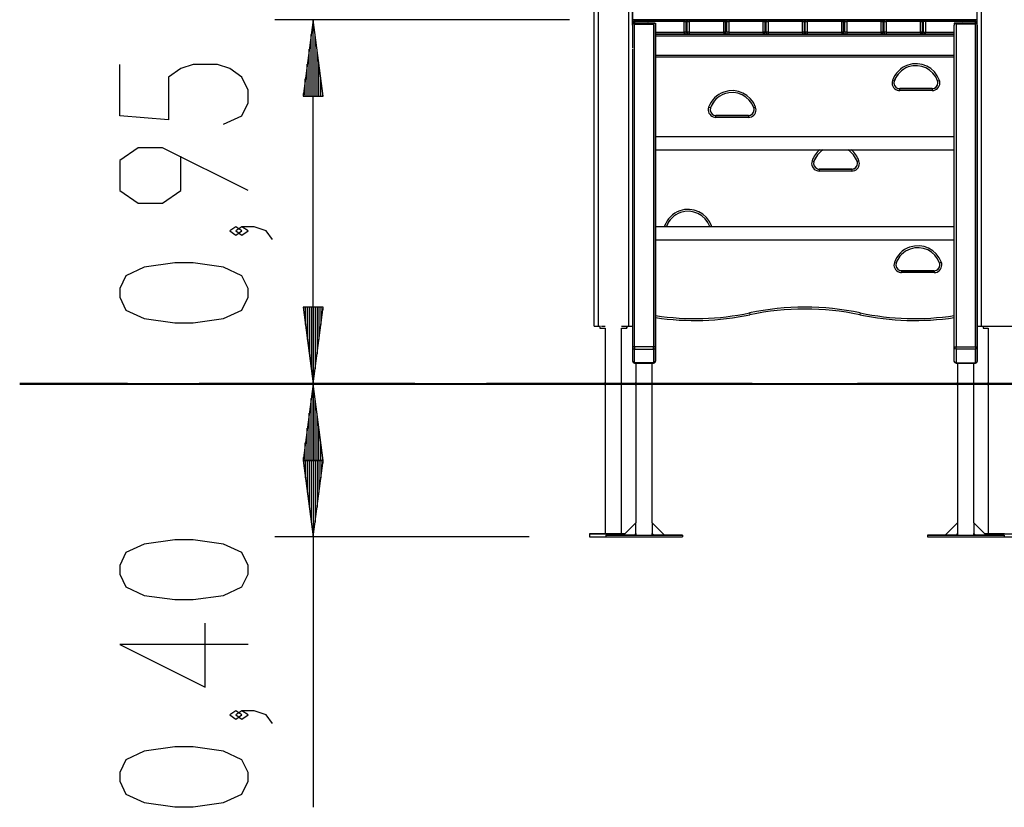
# Model space of a CAD drawing. Units: inches. Extents: x 3 to 96, y -30 to 129.
# Drawn here: x 22 to 48, y 81 to 102 of the extents above; entities that cross this region are included whole.
import ezdxf

# ---------------------------------------------------------------- set-up
doc = ezdxf.new("R2010")
doc.units = ezdxf.units.IN
doc.header["$MEASUREMENT"] = 0
doc.layers.add('Ebene 1', color=7, linetype='Continuous')

# ---------------------------------------------------------------- blocks, each defined once
blk = doc.blocks.new('block 2')
at = {"layer": 'Ebene 1', "color": 179, "lineweight": 25, "true_color": 0x1a171b}
for points in [[(36.968, 93.773), (36.968, 113.805)], [(37.068, 113.805), (37.068, 93.773)], [(37.868, 93.773), (37.868, 113.805)], [(37.968, 113.805), (37.968, 101.037)], [(47.068, 110.055), (47.068, 93.773)], [(46.968, 101.108), (46.968, 108.932)], [(37.968, 101.723), (37.968, 104.323)], [(36.318, 101.772), (28.629, 101.772)], [(29.629, 101.772), (29.366, 99.773)], [(29.629, 99.773), (29.629, 101.772)], [(29.629, 99.773), (29.629, 101.772)], [(29.892, 99.773), (29.629, 101.772)], [(29.629, 92.273), (29.629, 101.772)], [(38.018, 101.772), (38.005, 101.772), (37.968, 101.772)], [(37.968, 101.772), (38.005, 101.772), (38.018, 101.772)], [(37.968, 101.723), (37.983, 101.723), (38.018, 101.723)], [(37.968, 101.723), (37.968, 101.651)], [(37.968, 101.651), (37.968, 101.723)], [(37.968, 101.633), (37.969, 101.682)], [(37.969, 101.682), (38.018, 101.659)], [(38.561, 101.684), (37.974, 101.684)], [(38.018, 101.772), (38.018, 101.758), (38.018, 101.723)], [(38.318, 101.772), (38.018, 101.772)], [(38.018, 101.772), (38.318, 101.772)], [(38.368, 101.723), (38.018, 101.723)], [(38.018, 101.723), (38.018, 101.684)], [(38.018, 93.238), (38.018, 101.659)], [(38.018, 101.659), (38.518, 101.659)], [(38.368, 101.723), (38.318, 101.772)], [(38.318, 101.772), (38.368, 101.723)], [(38.418, 101.772), (38.318, 101.772)], [(38.318, 101.772), (38.418, 101.772)], [(38.368, 101.723), (38.418, 101.772)], [(39.318, 101.723), (38.368, 101.723)], [(38.418, 101.772), (38.379, 101.754)], [(39.318, 101.772), (38.418, 101.772)], [(38.418, 101.772), (39.318, 101.772)], [(38.518, 101.659), (38.566, 101.682)], [(38.518, 101.659), (38.518, 93.238)], [(38.566, 101.682), (38.568, 101.633)], [(38.568, 101.633), (38.568, 100.234)], [(38.568, 93.213), (38.568, 101.633)], [(39.318, 101.772), (39.318, 101.758), (39.318, 101.723)], [(39.448, 101.772), (39.318, 101.772)], [(39.318, 101.772), (39.448, 101.772)], [(39.318, 101.723), (39.353, 101.723), (39.368, 101.723)], [(39.318, 101.443), (39.318, 101.723)], [(39.398, 101.723), (39.368, 101.723)], [(39.368, 101.443), (39.368, 101.723)], [(39.368, 101.723), (39.368, 101.443)], [(39.398, 101.723), (39.413, 101.723), (39.448, 101.723)], [(39.398, 101.443), (39.398, 101.723)], [(39.448, 101.772), (39.448, 101.758), (39.448, 101.723)], [(40.348, 101.772), (39.448, 101.772)], [(39.448, 101.772), (40.348, 101.772)], [(39.448, 101.723), (39.448, 101.443)], [(40.348, 101.723), (39.448, 101.723)], [(40.348, 101.772), (40.348, 101.758), (40.348, 101.723)], [(40.478, 101.772), (40.348, 101.772)], [(40.348, 101.772), (40.478, 101.772)], [(40.348, 101.723), (40.384, 101.723), (40.398, 101.723)], [(40.348, 101.443), (40.348, 101.723)], [(40.429, 101.723), (40.398, 101.723)], [(40.398, 101.443), (40.398, 101.723)], [(40.398, 101.723), (40.398, 101.443)], [(40.428, 101.723), (40.443, 101.723), (40.478, 101.723)], [(40.428, 101.443), (40.428, 101.723)], [(40.478, 101.772), (40.478, 101.758), (40.478, 101.723)], [(41.378, 101.772), (40.478, 101.772)], [(40.478, 101.772), (41.378, 101.772)], [(40.478, 101.723), (40.478, 101.443)], [(41.378, 101.723), (40.478, 101.723)], [(41.378, 101.772), (41.378, 101.758), (41.378, 101.723)], [(41.508, 101.772), (41.378, 101.772)], [(41.378, 101.772), (41.508, 101.772)], [(41.378, 101.723), (41.414, 101.723), (41.428, 101.723)], [(41.378, 101.443), (41.378, 101.723)], [(41.428, 101.443), (41.428, 101.723)], [(41.428, 101.723), (41.428, 101.443)], [(41.457, 101.723), (41.428, 101.723)], [(41.457, 101.723), (41.472, 101.723), (41.507, 101.723)], [(41.457, 101.443), (41.457, 101.723)], [(41.507, 101.772), (41.507, 101.758), (41.507, 101.723)], [(42.407, 101.772), (41.507, 101.772)], [(41.507, 101.772), (42.407, 101.772)], [(41.507, 101.723), (41.507, 101.443)], [(42.407, 101.723), (41.507, 101.723)], [(42.407, 101.772), (42.407, 101.758), (42.407, 101.723)], [(42.528, 101.772), (42.407, 101.772)], [(42.407, 101.772), (42.528, 101.772)], [(42.407, 101.723), (42.443, 101.723), (42.457, 101.723)], [(42.407, 101.443), (42.407, 101.723)], [(42.478, 101.723), (42.457, 101.723)], [(42.457, 101.443), (42.457, 101.723)], [(42.457, 101.723), (42.457, 101.443)], [(42.478, 101.723), (42.493, 101.723), (42.528, 101.723)], [(42.478, 101.443), (42.478, 101.723)], [(42.528, 101.772), (42.528, 101.758), (42.528, 101.723)], [(43.428, 101.772), (42.528, 101.772)], [(42.528, 101.772), (43.428, 101.772)], [(42.528, 101.723), (42.528, 101.443)], [(43.428, 101.723), (42.528, 101.723)], [(43.428, 101.772), (43.428, 101.758), (43.428, 101.723)], [(43.559, 101.772), (43.428, 101.772)], [(43.428, 101.772), (43.559, 101.772)], [(43.428, 101.723), (43.464, 101.723), (43.478, 101.723)], [(43.428, 101.443), (43.428, 101.723)], [(43.478, 101.443), (43.478, 101.723)], [(43.478, 101.723), (43.478, 101.443)], [(43.508, 101.723), (43.478, 101.723)], [(43.508, 101.723), (43.523, 101.723), (43.559, 101.723)], [(43.508, 101.443), (43.508, 101.723)], [(43.559, 101.772), (43.559, 101.758), (43.559, 101.723)], [(44.458, 101.772), (43.559, 101.772)], [(43.559, 101.772), (44.458, 101.772)], [(43.559, 101.723), (43.559, 101.443)], [(44.458, 101.723), (43.559, 101.723)], [(44.458, 101.772), (44.458, 101.758), (44.458, 101.723)], [(44.587, 101.772), (44.458, 101.772)], [(44.458, 101.772), (44.587, 101.772)], [(44.458, 101.723), (44.494, 101.723), (44.509, 101.723)], [(44.458, 101.443), (44.458, 101.723)], [(44.537, 101.723), (44.508, 101.723)], [(44.509, 101.443), (44.509, 101.723)], [(44.509, 101.723), (44.509, 101.443)], [(44.537, 101.723), (44.552, 101.723), (44.587, 101.723)], [(44.537, 101.443), (44.537, 101.723)], [(44.587, 101.772), (44.587, 101.758), (44.587, 101.723)], [(45.487, 101.772), (44.587, 101.772)], [(44.587, 101.772), (45.487, 101.772)], [(44.587, 101.723), (44.587, 101.443)], [(45.487, 101.723), (44.587, 101.723)], [(45.487, 101.772), (45.487, 101.758), (45.487, 101.723)], [(45.618, 101.772), (45.487, 101.772)], [(45.487, 101.772), (45.618, 101.772)], [(45.487, 101.723), (45.522, 101.723), (45.537, 101.723)], [(45.487, 101.443), (45.487, 101.723)], [(45.537, 101.443), (45.537, 101.723)], [(45.537, 101.723), (45.537, 101.443)], [(45.568, 101.723), (45.537, 101.723)], [(45.618, 101.723), (45.582, 101.723), (45.568, 101.723)], [(45.568, 101.443), (45.568, 101.723)], [(45.618, 101.723), (45.618, 101.758), (45.618, 101.772)], [(46.518, 101.772), (45.618, 101.772)], [(45.618, 101.772), (46.518, 101.772)], [(46.568, 101.723), (45.618, 101.723)], [(45.618, 101.723), (45.618, 101.443)], [(46.369, 101.682), (46.368, 101.633)], [(46.368, 93.213), (46.368, 101.633)], [(46.417, 101.659), (46.369, 101.682)], [(46.961, 101.684), (46.374, 101.684)], [(46.918, 101.659), (46.417, 101.659)], [(46.417, 101.659), (46.417, 93.238)], [(46.518, 101.772), (46.568, 101.723)], [(46.568, 101.723), (46.518, 101.772)], [(46.618, 101.772), (46.518, 101.772)], [(46.518, 101.772), (46.618, 101.772)], [(46.568, 101.723), (46.618, 101.772)], [(46.918, 101.723), (46.568, 101.723)], [(46.618, 101.772), (46.579, 101.754)], [(46.918, 101.772), (46.618, 101.772)], [(46.618, 101.772), (46.918, 101.772)], [(46.918, 101.772), (46.931, 101.772), (46.968, 101.772)], [(46.968, 101.772), (46.931, 101.772), (46.918, 101.772)], [(46.918, 101.723), (46.918, 101.758), (46.918, 101.772)], [(46.958, 101.772), (46.918, 101.772)], [(46.918, 101.772), (46.958, 101.772)], [(46.918, 101.723), (46.953, 101.723), (46.968, 101.723)], [(46.918, 101.684), (46.918, 101.723)], [(46.966, 101.682), (46.918, 101.659)], [(46.918, 93.238), (46.918, 101.659)], [(46.967, 101.633), (46.966, 101.682)], [(46.967, 100.234), (46.967, 101.633)], [(46.967, 101.633), (46.967, 93.213)], [(29.578, 99.773), (29.578, 101.387)], [(29.679, 99.773), (29.679, 101.387)], [(38.568, 101.443), (39.318, 101.443)], [(38.568, 101.393), (46.367, 101.393)], [(39.318, 101.393), (38.568, 101.393)], [(46.367, 101.342), (38.568, 101.342)], [(39.318, 101.443), (39.318, 101.407), (39.318, 101.393)], [(39.368, 101.443), (39.353, 101.443), (39.318, 101.443)], [(39.448, 101.393), (39.318, 101.393)], [(39.448, 101.393), (39.319, 101.393)], [(39.319, 101.393), (39.448, 101.393)], [(39.448, 101.443), (39.413, 101.443), (39.398, 101.443)], [(39.448, 101.443), (39.448, 101.407), (39.448, 101.393)], [(39.448, 101.443), (40.348, 101.443)], [(40.348, 101.393), (39.448, 101.393)], [(40.348, 101.443), (40.348, 101.407), (40.348, 101.393)], [(40.398, 101.443), (40.384, 101.443), (40.348, 101.443)], [(40.478, 101.393), (40.348, 101.393)], [(40.478, 101.393), (40.349, 101.393)], [(40.349, 101.393), (40.478, 101.393)], [(40.478, 101.443), (40.443, 101.443), (40.428, 101.443)], [(40.478, 101.443), (40.478, 101.407), (40.478, 101.393)], [(40.478, 101.443), (41.378, 101.443)], [(41.378, 101.393), (40.478, 101.393)], [(41.378, 101.443), (41.378, 101.407), (41.378, 101.393)], [(41.428, 101.443), (41.414, 101.443), (41.378, 101.443)], [(41.507, 101.393), (41.378, 101.393)], [(41.507, 101.393), (41.379, 101.393)], [(41.379, 101.393), (41.507, 101.393)], [(41.507, 101.443), (41.472, 101.443), (41.457, 101.443)], [(41.507, 101.443), (41.507, 101.407), (41.507, 101.393)], [(41.507, 101.443), (42.407, 101.443)], [(42.407, 101.393), (41.507, 101.393)], [(42.407, 101.443), (42.407, 101.407), (42.407, 101.393)], [(42.457, 101.443), (42.443, 101.443), (42.407, 101.443)], [(42.528, 101.393), (42.407, 101.393)], [(42.407, 101.393), (42.528, 101.393)], [(42.528, 101.393), (42.408, 101.393)], [(42.528, 101.443), (42.493, 101.443), (42.478, 101.443)], [(42.528, 101.443), (42.528, 101.407), (42.528, 101.393)], [(42.528, 101.443), (43.428, 101.443)], [(43.428, 101.393), (42.528, 101.393)], [(43.428, 101.443), (43.428, 101.407), (43.428, 101.393)], [(43.478, 101.443), (43.464, 101.443), (43.428, 101.443)], [(43.558, 101.393), (43.428, 101.393)], [(43.558, 101.393), (43.428, 101.393)], [(43.428, 101.393), (43.558, 101.393)], [(43.559, 101.443), (43.523, 101.443), (43.508, 101.443)], [(43.559, 101.443), (43.559, 101.407), (43.559, 101.393)], [(43.559, 101.443), (44.458, 101.443)], [(44.458, 101.393), (43.559, 101.393)], [(44.458, 101.443), (44.458, 101.407), (44.458, 101.393)], [(44.509, 101.443), (44.494, 101.443), (44.458, 101.443)], [(44.587, 101.393), (44.458, 101.393)], [(44.587, 101.393), (44.459, 101.393)], [(44.459, 101.393), (44.587, 101.393)], [(44.587, 101.443), (44.552, 101.443), (44.537, 101.443)], [(44.587, 101.443), (44.587, 101.407), (44.587, 101.393)], [(44.587, 101.443), (45.487, 101.443)], [(45.487, 101.393), (44.587, 101.393)], [(45.487, 101.443), (45.487, 101.407), (45.487, 101.393)], [(45.537, 101.443), (45.522, 101.443), (45.487, 101.443)], [(45.618, 101.393), (45.487, 101.393)], [(45.617, 101.393), (45.487, 101.393)], [(45.487, 101.393), (45.617, 101.393)], [(45.568, 101.443), (45.582, 101.443), (45.618, 101.443)], [(45.618, 101.393), (45.618, 101.407), (45.618, 101.443)], [(45.618, 101.443), (46.368, 101.443)], [(46.368, 101.393), (45.618, 101.393)], [(46.968, 101.443), (46.967, 101.443)], [(46.967, 101.372), (46.968, 101.372)], [(46.968, 101.323), (46.967, 101.323)], [(46.968, 101.108), (46.968, 101.097), (46.968, 101.073)], [(46.968, 101.073), (46.968, 101.048), (46.968, 101.038)], [(46.968, 93.773), (46.968, 101.038)], [(29.527, 99.773), (29.527, 101.001)], [(29.73, 99.773), (29.73, 101.001)], [(37.968, 101.016), (37.968, 93.213)], [(38.568, 100.778), (38.568, 100.928), (38.568, 100.888), (38.568, 100.738), (38.568, 100.778), (38.568, 100.778)], [(38.568, 100.843), (46.367, 100.843)], [(46.367, 100.792), (38.568, 100.792)], [(46.368, 100.778), (46.368, 100.888), (46.368, 100.943)], [(46.368, 100.723), (46.368, 100.738), (46.368, 100.778)], [(46.968, 100.792), (46.967, 100.792)], [(46.967, 100.792), (46.968, 100.792)], [(46.968, 100.833), (46.968, 100.854), (46.968, 100.863)], [(46.968, 100.803), (46.968, 100.812), (46.968, 100.833)], [(27.291, 99.044), (27.77, 99.268), (27.929, 99.602), (27.929, 99.937), (27.77, 100.272), (27.451, 100.495), (27.132, 100.607), (26.495, 100.607), (26.176, 100.495), (25.857, 100.272), (25.857, 99.156), (24.582, 99.268), (24.582, 100.607)], [(29.476, 99.773), (29.476, 100.615)], [(29.781, 99.773), (29.781, 100.615)], [(38.568, 100.428), (38.568, 100.578), (38.568, 100.538), (38.568, 100.387), (38.568, 100.428), (38.568, 100.428)], [(46.368, 100.428), (46.368, 100.538), (46.368, 100.592)], [(46.968, 100.753), (46.967, 100.753)], [(46.967, 100.512), (46.968, 100.512)], [(46.968, 100.483), (46.968, 100.504), (46.968, 100.513)], [(46.368, 100.373), (46.368, 100.387), (46.368, 100.428)], [(46.968, 100.453), (46.968, 100.461), (46.968, 100.483)], [(29.425, 99.773), (29.425, 100.229)], [(29.832, 99.773), (29.832, 100.229)], [(38.568, 100.234), (38.568, 98.714)], [(44.755, 100.19), (44.788, 100.178), (44.802, 100.173)], [(45.933, 100.173), (45.948, 100.178), (45.981, 100.189)], [(46.967, 92.863), (46.967, 100.234)], [(46.967, 100.233), (46.968, 100.233)], [(29.366, 99.773), (29.892, 99.773)], [(29.375, 99.773), (29.375, 99.843)], [(29.375, 99.773), (29.375, 99.843)], [(29.883, 99.773), (29.883, 99.843)], [(29.883, 99.773), (29.883, 99.843)], [(44.944, 99.923), (44.944, 99.958), (44.944, 99.973)], [(45.792, 99.973), (44.944, 99.973)], [(44.944, 99.973), (45.792, 99.973)], [(45.792, 99.923), (44.944, 99.923)], [(45.792, 99.973), (45.792, 99.958), (45.792, 99.923)], [(39.955, 99.489), (39.988, 99.477), (40.002, 99.472)], [(41.133, 99.472), (41.147, 99.477), (41.181, 99.489)], [(40.144, 99.222), (40.144, 99.258), (40.144, 99.272)], [(40.992, 99.272), (40.144, 99.272)], [(40.144, 99.272), (40.992, 99.272)], [(40.992, 99.272), (40.992, 99.258), (40.992, 99.222)], [(40.992, 99.222), (40.144, 99.222)], [(38.568, 98.714), (38.568, 98.638), (38.568, 98.455), (38.568, 98.377)], [(46.367, 98.714), (38.568, 98.714)], [(46.368, 98.714), (46.368, 98.715), (46.368, 98.716)], [(27.929, 97.317), (25.698, 98.432), (25.06, 98.432), (24.582, 98.098), (24.582, 97.317), (25.06, 96.982), (25.698, 96.982), (26.176, 97.317), (26.176, 98.21)], [(38.568, 98.377), (46.367, 98.377)], [(38.568, 98.377), (38.568, 96.368)], [(46.368, 98.376), (46.368, 98.376), (46.368, 98.377)], [(42.654, 98.089), (42.688, 98.078), (42.702, 98.073)], [(43.88, 98.089), (43.847, 98.077), (43.833, 98.073)], [(46.967, 98.136), (46.968, 98.136)], [(42.843, 97.873), (42.843, 97.858), (42.843, 97.823)], [(43.692, 97.873), (42.843, 97.873)], [(42.843, 97.873), (43.692, 97.873)], [(43.692, 97.823), (42.843, 97.823)], [(43.692, 97.873), (43.692, 97.858), (43.692, 97.823)], [(46.967, 97.857), (46.968, 97.857)], [(27.77, 96.259), (27.61, 96.37), (27.451, 96.259), (27.61, 96.147), (27.77, 96.259), (27.77, 96.259)], [(28.567, 96.036), (28.407, 96.259), (28.088, 96.37), (27.77, 96.37), (27.61, 96.259), (27.77, 96.147), (27.929, 96.259), (27.77, 96.37)], [(38.568, 96.368), (38.568, 96.289), (38.568, 96.106), (38.568, 96.031)], [(46.367, 96.368), (38.568, 96.368)], [(38.805, 96.389), (38.838, 96.378), (38.852, 96.373)], [(39.983, 96.373), (39.997, 96.377), (40.031, 96.389)], [(46.368, 96.368), (46.368, 96.369), (46.368, 96.369)], [(38.568, 96.031), (46.367, 96.031)], [(38.568, 96.031), (38.568, 92.863)], [(46.368, 96.029), (46.368, 96.029), (46.368, 96.031)], [(27.929, 94.531), (27.929, 94.754), (27.77, 95.089), (27.291, 95.312), (26.495, 95.424), (26.016, 95.424), (25.219, 95.312), (24.741, 95.089), (24.582, 94.754), (24.582, 94.531), (24.741, 94.196), (25.219, 93.973), (26.016, 93.862), (26.495, 93.862), (27.291, 93.973), (27.77, 94.196), (27.929, 94.531), (27.929, 94.531)], [(44.805, 95.439), (44.838, 95.427), (44.852, 95.422)], [(46.031, 95.439), (45.997, 95.427), (45.983, 95.422)], [(44.994, 95.222), (44.994, 95.208), (44.994, 95.173)], [(45.842, 95.222), (44.994, 95.222)], [(44.994, 95.222), (45.842, 95.222)], [(45.842, 95.172), (44.994, 95.173)], [(45.842, 95.222), (45.842, 95.208), (45.842, 95.172)], [(46.967, 94.963), (46.968, 94.963)], [(46.967, 94.683), (46.968, 94.683)], [(46.968, 94.442), (46.967, 94.442)], [(29.366, 94.272), (29.629, 92.273)], [(29.892, 94.272), (29.366, 94.272)], [(29.375, 94.272), (29.375, 94.202)], [(29.375, 94.272), (29.375, 94.202)], [(29.425, 94.272), (29.425, 93.816)], [(29.476, 94.272), (29.476, 93.43)], [(29.527, 94.272), (29.527, 93.044)], [(29.578, 94.272), (29.578, 92.658)], [(29.629, 94.272), (29.629, 92.273)], [(29.629, 94.272), (29.629, 92.273)], [(29.629, 92.273), (29.892, 94.272)], [(29.679, 94.272), (29.679, 92.658)], [(29.73, 94.272), (29.73, 93.044)], [(29.781, 94.272), (29.781, 93.43)], [(29.832, 94.272), (29.832, 93.816)], [(29.883, 94.272), (29.883, 94.202)], [(29.883, 94.272), (29.883, 94.202)], [(41.024, 94.121), (41.032, 94.087), (41.034, 94.073)], [(43.912, 94.121), (43.904, 94.087), (43.901, 94.073)], [(36.968, 93.773), (36.997, 93.773), (37.068, 93.773)], [(37.068, 93.773), (37.128, 93.773)], [(37.118, 93.773), (37.118, 93.722)], [(37.118, 93.722), (37.256, 93.722)], [(37.158, 93.773), (37.253, 93.773)], [(37.256, 93.722), (37.256, 92.297)], [(37.68, 93.722), (37.818, 93.722)], [(37.68, 88.353), (37.68, 93.722)], [(37.68, 88.353), (37.68, 93.722)], [(37.683, 93.773), (37.868, 93.773)], [(37.818, 93.722), (37.818, 93.773)], [(37.818, 93.773), (37.818, 93.722)], [(37.818, 93.773), (37.818, 93.722)], [(37.818, 93.773), (37.818, 93.722)], [(37.868, 93.773), (37.936, 93.773), (37.968, 93.773)], [(46.968, 93.773), (46.997, 93.773), (47.068, 93.773)], [(47.068, 93.773), (47.868, 93.773)], [(47.118, 93.773), (47.118, 93.722)], [(47.118, 93.722), (47.256, 93.722)], [(47.256, 93.722), (47.256, 88.353)], [(38.018, 93.238), (37.982, 93.231), (37.968, 93.213)], [(37.968, 93.213), (37.982, 93.182), (38.018, 93.17)], [(37.968, 93.213), (37.968, 92.863)], [(38.018, 93.238), (38.018, 93.2), (38.018, 93.17)], [(38.518, 93.238), (38.018, 93.238)], [(38.018, 92.82), (38.018, 93.17)], [(38.018, 93.17), (38.518, 93.17)], [(38.518, 93.17), (38.518, 93.2), (38.518, 93.238)], [(38.568, 93.213), (38.553, 93.231), (38.518, 93.238)], [(38.518, 93.17), (38.553, 93.182), (38.568, 93.213)], [(38.518, 93.17), (38.518, 92.82)], [(38.568, 92.863), (38.568, 93.213)], [(46.368, 93.213), (46.382, 93.231), (46.417, 93.238)], [(46.417, 93.17), (46.382, 93.182), (46.368, 93.213)], [(46.368, 92.863), (46.368, 93.213)], [(46.417, 93.17), (46.417, 93.2), (46.417, 93.238)], [(46.417, 93.238), (46.918, 93.238)], [(46.417, 93.17), (46.417, 92.82)], [(46.918, 93.17), (46.417, 93.17)], [(46.918, 93.238), (46.953, 93.231), (46.967, 93.213)], [(46.918, 93.238), (46.918, 93.2), (46.918, 93.17)], [(46.967, 93.213), (46.953, 93.182), (46.918, 93.17)], [(46.918, 92.82), (46.918, 93.17)], [(46.967, 93.213), (46.967, 92.863)], [(37.968, 92.863), (37.982, 92.832), (38.018, 92.82)], [(38.018, 92.813), (38.018, 92.814), (38.018, 92.82)], [(38.518, 92.82), (38.018, 92.82)], [(38.018, 92.813), (38.518, 92.813)], [(38.056, 92.813), (38.056, 92.298)], [(38.48, 88.645), (38.48, 92.813)], [(38.518, 92.82), (38.553, 92.832), (38.568, 92.863)], [(38.518, 92.82), (38.518, 92.814), (38.518, 92.813)], [(46.417, 92.82), (46.382, 92.832), (46.368, 92.863)], [(46.417, 92.82), (46.417, 92.814), (46.417, 92.813)], [(46.417, 92.82), (46.918, 92.82)], [(46.417, 92.813), (46.918, 92.813)], [(46.456, 92.813), (46.456, 92.298)], [(46.88, 88.645), (46.88, 92.813)], [(46.967, 92.863), (46.953, 92.832), (46.918, 92.82)], [(46.918, 92.813), (46.918, 92.814), (46.918, 92.82)], [(37.257, 92.273), (37.257, 92.277), (37.257, 92.281), (37.257, 92.285), (37.257, 92.288), (37.256, 92.291), (37.256, 92.294), (37.256, 92.296), (37.256, 92.297), (37.256, 92.298)], [(38.056, 92.298), (38.056, 92.297), (38.056, 92.296), (38.056, 92.294), (38.057, 92.292), (38.057, 92.289), (38.057, 92.286), (38.057, 92.282), (38.057, 92.278), (38.057, 92.275), (38.057, 92.273)], [(46.456, 92.298), (46.456, 92.297), (46.456, 92.296), (46.456, 92.294), (46.457, 92.292), (46.457, 92.289), (46.457, 92.286), (46.457, 92.282), (46.457, 92.278), (46.457, 92.275), (46.457, 92.273)], [(29.629, 92.273), (29.366, 90.273)], [(29.629, 90.273), (29.629, 92.273)], [(29.629, 90.273), (29.629, 92.273)], [(29.892, 90.273), (29.629, 92.273)], [(29.629, 92.273), (29.629, 81.218)], [(37.256, 92.247), (37.256, 92.248), (37.256, 92.249), (37.256, 92.251), (37.256, 92.253), (37.257, 92.256), (37.257, 92.259), (37.257, 92.263), (37.257, 92.267), (37.257, 92.27), (37.257, 92.273)], [(37.256, 92.247), (37.256, 88.353)], [(38.057, 92.273), (38.057, 92.268), (38.057, 92.264), (38.057, 92.261), (38.057, 92.257), (38.057, 92.254), (38.056, 92.251), (38.056, 92.25), (38.056, 92.248), (38.056, 92.247)], [(38.056, 92.247), (38.056, 88.645)], [(46.457, 92.273), (46.457, 92.268), (46.457, 92.264), (46.457, 92.261), (46.457, 92.257), (46.457, 92.254), (46.456, 92.251), (46.456, 92.25), (46.456, 92.248), (46.456, 92.247)], [(46.456, 92.247), (46.456, 88.645)], [(29.578, 90.273), (29.578, 91.887)], [(29.679, 90.273), (29.679, 91.887)], [(29.527, 90.273), (29.527, 91.501)], [(29.73, 90.273), (29.73, 91.501)], [(29.476, 90.273), (29.476, 91.115)], [(29.781, 90.273), (29.781, 91.115)], [(29.425, 90.273), (29.425, 90.729)], [(29.832, 90.273), (29.832, 90.729)], [(29.366, 90.273), (29.629, 88.273)], [(29.892, 90.273), (29.366, 90.273)], [(29.366, 90.273), (29.892, 90.273)], [(29.375, 90.273), (29.375, 90.343)], [(29.375, 90.273), (29.375, 90.343)], [(29.375, 90.273), (29.375, 90.202)], [(29.375, 90.273), (29.375, 90.202)], [(29.425, 90.273), (29.425, 89.816)], [(29.476, 90.273), (29.476, 89.43)], [(29.527, 90.273), (29.527, 89.044)], [(29.578, 90.273), (29.578, 88.658)], [(29.629, 90.273), (29.629, 88.273)], [(29.629, 90.273), (29.629, 88.273)], [(29.629, 88.273), (29.892, 90.273)], [(29.679, 90.273), (29.679, 88.658)], [(29.73, 90.273), (29.73, 89.044)], [(29.781, 90.273), (29.781, 89.43)], [(29.832, 90.273), (29.832, 89.816)], [(29.883, 90.273), (29.883, 90.343)], [(29.883, 90.273), (29.883, 90.343)], [(29.883, 90.273), (29.883, 90.202)], [(29.883, 90.273), (29.883, 90.202)], [(37.733, 88.323), (38.056, 88.645)], [(37.733, 88.323), (38.056, 88.645)], [(38.057, 88.645), (38.056, 88.645), (38.056, 88.645)], [(38.056, 88.645), (38.057, 88.645)], [(38.057, 88.363), (38.057, 88.645)], [(38.48, 88.645), (38.48, 88.645), (38.478, 88.645)], [(38.478, 88.645), (38.48, 88.645)], [(38.478, 88.645), (38.478, 88.363)], [(38.48, 88.645), (38.803, 88.323)], [(38.48, 88.645), (38.803, 88.323)], [(46.133, 88.323), (46.456, 88.645)], [(46.133, 88.323), (46.456, 88.645)], [(46.457, 88.645), (46.456, 88.645), (46.456, 88.645)], [(46.456, 88.645), (46.457, 88.645)], [(46.457, 88.363), (46.457, 88.645)], [(46.88, 88.645), (46.88, 88.645), (46.878, 88.645)], [(46.878, 88.645), (46.88, 88.645)], [(46.878, 88.645), (46.878, 88.363)], [(46.88, 88.645), (47.203, 88.323)], [(46.88, 88.645), (47.203, 88.323)], [(27.929, 87.306), (27.929, 87.529), (27.77, 87.864), (27.291, 88.087), (26.495, 88.199), (26.016, 88.199), (25.219, 88.087), (24.741, 87.864), (24.582, 87.529), (24.582, 87.306), (24.741, 86.971), (25.219, 86.748), (26.016, 86.637), (26.495, 86.637), (27.291, 86.748), (27.77, 86.971), (27.929, 87.306), (27.929, 87.306)], [(35.268, 88.273), (28.629, 88.273)], [(36.843, 88.353), (36.843, 88.273)], [(36.843, 88.353), (37.763, 88.353)], [(37.256, 88.353), (36.843, 88.353)], [(37.256, 88.353), (36.843, 88.353)], [(36.843, 88.353), (37.256, 88.353)], [(36.843, 88.273), (37.268, 88.273)], [(37.078, 88.353), (37.003, 88.353), (36.928, 88.353)], [(36.928, 88.353), (37.003, 88.353), (37.078, 88.353)], [(37.078, 88.353), (37.003, 88.353), (36.928, 88.353)], [(36.928, 88.353), (37.003, 88.353), (37.078, 88.353)], [(37.68, 88.353), (37.574, 88.353), (37.362, 88.353), (37.256, 88.353)], [(38.056, 88.323), (37.268, 88.323)], [(37.268, 88.323), (39.268, 88.323)], [(37.268, 88.323), (37.268, 88.273)], [(37.268, 88.273), (39.268, 88.273)], [(37.318, 88.353), (37.34, 88.353), (37.393, 88.353)], [(37.543, 88.353), (37.393, 88.353)], [(37.393, 88.353), (37.543, 88.353)], [(37.518, 88.323), (37.579, 88.323), (37.457, 88.323), (37.518, 88.323), (37.518, 88.323)], [(37.543, 88.353), (37.596, 88.353), (37.618, 88.353)], [(37.763, 88.353), (37.68, 88.353)], [(37.763, 88.353), (37.68, 88.353)], [(37.68, 88.353), (37.763, 88.353)], [(38.016, 88.323), (37.733, 88.323)], [(38.056, 88.363), (38.016, 88.323)], [(38.046, 88.353), (38.056, 88.353)], [(38.056, 88.353), (38.046, 88.353)], [(38.056, 88.353), (38.046, 88.353)], [(38.046, 88.353), (38.056, 88.353)], [(38.057, 88.363), (38.056, 88.363)], [(38.056, 88.363), (38.056, 88.323)], [(38.056, 88.323), (38.118, 88.323), (38.268, 88.323)], [(38.268, 88.323), (38.418, 88.323), (38.48, 88.323)], [(38.48, 88.363), (38.478, 88.363)], [(38.52, 88.323), (38.48, 88.363)], [(38.48, 88.323), (38.48, 88.363)], [(39.268, 88.323), (38.48, 88.323)], [(38.803, 88.323), (38.52, 88.323)], [(39.018, 88.323), (39.079, 88.323), (38.957, 88.323), (39.018, 88.323), (39.018, 88.323)], [(39.268, 88.323), (39.268, 88.273)], [(39.268, 88.323), (39.268, 88.273)], [(45.668, 88.323), (45.668, 88.273)], [(46.456, 88.323), (45.668, 88.323)], [(45.668, 88.323), (47.668, 88.323)], [(45.668, 88.273), (47.668, 88.273)], [(45.918, 88.323), (45.979, 88.323), (45.857, 88.323), (45.918, 88.323), (45.918, 88.323)], [(46.416, 88.323), (46.133, 88.323)], [(46.456, 88.363), (46.416, 88.323)], [(46.457, 88.363), (46.456, 88.363)], [(46.456, 88.363), (46.456, 88.323)], [(46.456, 88.323), (46.518, 88.323), (46.668, 88.323)], [(46.668, 88.323), (46.818, 88.323), (46.88, 88.323)], [(46.88, 88.363), (46.878, 88.363)], [(46.92, 88.323), (46.88, 88.363)], [(46.88, 88.323), (46.88, 88.363)], [(46.89, 88.353), (46.88, 88.353)], [(46.88, 88.353), (46.89, 88.353)], [(46.89, 88.353), (46.88, 88.353)], [(46.88, 88.353), (46.89, 88.353)], [(47.668, 88.323), (46.88, 88.323)], [(47.203, 88.323), (46.92, 88.323)], [(47.256, 88.353), (47.173, 88.353)], [(47.173, 88.353), (48.093, 88.353)], [(47.256, 88.353), (47.173, 88.353)], [(47.173, 88.353), (47.256, 88.353)], [(47.468, 88.353), (47.318, 88.353), (47.256, 88.353)], [(47.318, 88.353), (47.34, 88.353), (47.393, 88.353)], [(47.418, 88.323), (47.479, 88.323), (47.357, 88.323), (47.418, 88.323), (47.418, 88.323)], [(47.393, 88.353), (47.543, 88.353)], [(47.543, 88.353), (47.393, 88.353)], [(47.68, 88.353), (47.618, 88.353), (47.468, 88.353)], [(47.543, 88.353), (47.596, 88.353), (47.618, 88.353)], [(47.668, 88.323), (47.668, 88.273)], [(47.668, 88.323), (47.668, 88.273)], [(47.668, 88.273), (48.093, 88.273)], [(27.929, 85.467), (24.582, 85.467), (26.813, 84.351), (26.813, 86.025)], [(27.77, 83.628), (27.61, 83.739), (27.451, 83.628), (27.61, 83.516), (27.77, 83.628), (27.77, 83.628)], [(28.567, 83.405), (28.407, 83.628), (28.088, 83.739), (27.77, 83.739), (27.61, 83.628), (27.77, 83.516), (27.929, 83.628), (27.77, 83.739)], [(27.929, 81.9), (27.929, 82.123), (27.77, 82.458), (27.291, 82.681), (26.495, 82.792), (26.016, 82.792), (25.219, 82.681), (24.741, 82.458), (24.582, 82.123), (24.582, 81.9), (24.741, 81.565), (25.219, 81.342), (26.016, 81.231), (26.495, 81.231), (27.291, 81.342), (27.77, 81.565), (27.929, 81.9), (27.929, 81.9)]]:
    blk.add_lwpolyline(points, dxfattribs=at)
at = {"layer": 'Ebene 1', "color": 179, "lineweight": 40, "true_color": 0x1a171b}
for points in [[(21.968, 92.273), (22.077, 92.273), (22.404, 92.273), (22.942, 92.273), (23.686, 92.273), (24.623, 92.273), (25.74, 92.273), (27.021, 92.273), (28.447, 92.273), (29.997, 92.273), (31.649, 92.273), (33.378, 92.273), (35.16, 92.273), (36.968, 92.273)], [(24.781, 92.273), (24.623, 92.273), (23.686, 92.273), (22.942, 92.273), (22.404, 92.273), (22.077, 92.273), (21.968, 92.273)], [(32.28, 92.273), (31.649, 92.273), (29.997, 92.273), (28.447, 92.273), (27.021, 92.273), (26.656, 92.273)], [(36.968, 92.273), (35.16, 92.273), (34.155, 92.273)], [(36.968, 92.273), (47.968, 92.273)], [(41.093, 92.273), (36.968, 92.273)], [(47.968, 92.273), (43.843, 92.273)]]:
    blk.add_lwpolyline(points, dxfattribs=at)
at = {"layer": 'Ebene 1', "color": 179, "lineweight": 25, "true_color": 0x1a171b}
for points in [[(38.018, 101.772), (37.99, 101.772), (37.968, 101.75), (37.968, 101.723)], [(38.018, 101.772), (37.99, 101.772), (37.968, 101.75), (37.968, 101.723)], [(39.368, 101.723), (39.368, 101.75), (39.345, 101.772), (39.318, 101.772)], [(39.368, 101.723), (39.368, 101.75), (39.345, 101.772), (39.318, 101.772)], [(39.448, 101.772), (39.421, 101.772), (39.398, 101.75), (39.398, 101.723)], [(39.448, 101.772), (39.433, 101.772), (39.419, 101.766), (39.409, 101.754)], [(40.398, 101.723), (40.398, 101.75), (40.375, 101.772), (40.348, 101.772)], [(40.398, 101.723), (40.398, 101.75), (40.375, 101.772), (40.348, 101.772)], [(40.478, 101.772), (40.451, 101.772), (40.428, 101.75), (40.428, 101.723)], [(40.478, 101.772), (40.463, 101.772), (40.449, 101.766), (40.439, 101.754)], [(41.428, 101.723), (41.428, 101.75), (41.406, 101.772), (41.378, 101.772)], [(41.428, 101.723), (41.428, 101.75), (41.406, 101.772), (41.378, 101.772)], [(41.507, 101.772), (41.48, 101.772), (41.457, 101.75), (41.457, 101.723)], [(41.507, 101.772), (41.492, 101.772), (41.478, 101.766), (41.468, 101.754)], [(42.457, 101.723), (42.457, 101.75), (42.435, 101.772), (42.407, 101.772)], [(42.457, 101.723), (42.457, 101.75), (42.435, 101.772), (42.407, 101.772)], [(42.528, 101.772), (42.5, 101.772), (42.478, 101.75), (42.478, 101.723)], [(42.528, 101.772), (42.513, 101.772), (42.498, 101.766), (42.489, 101.754)], [(43.478, 101.723), (43.478, 101.75), (43.456, 101.772), (43.428, 101.772)], [(43.478, 101.723), (43.478, 101.75), (43.456, 101.772), (43.428, 101.772)], [(43.559, 101.772), (43.531, 101.772), (43.508, 101.75), (43.508, 101.723)], [(43.559, 101.772), (43.543, 101.772), (43.529, 101.766), (43.519, 101.754)], [(44.509, 101.723), (44.509, 101.75), (44.486, 101.772), (44.458, 101.772)], [(44.509, 101.723), (44.509, 101.75), (44.486, 101.772), (44.458, 101.772)], [(44.587, 101.772), (44.56, 101.772), (44.537, 101.75), (44.537, 101.723)], [(44.587, 101.772), (44.572, 101.772), (44.558, 101.766), (44.548, 101.754)], [(45.537, 101.723), (45.537, 101.75), (45.515, 101.772), (45.487, 101.772)], [(45.537, 101.723), (45.537, 101.75), (45.515, 101.772), (45.487, 101.772)], [(45.618, 101.772), (45.59, 101.772), (45.568, 101.75), (45.568, 101.723)], [(45.618, 101.772), (45.603, 101.772), (45.588, 101.766), (45.579, 101.754)], [(46.968, 101.723), (46.968, 101.75), (46.945, 101.772), (46.918, 101.772)], [(46.968, 101.723), (46.968, 101.75), (46.945, 101.772), (46.918, 101.772)], [(39.318, 101.393), (39.345, 101.393), (39.368, 101.415), (39.368, 101.443)], [(39.357, 101.412), (39.364, 101.421), (39.368, 101.431), (39.368, 101.443)], [(39.398, 101.443), (39.398, 101.415), (39.421, 101.393), (39.448, 101.393)], [(40.348, 101.393), (40.375, 101.393), (40.398, 101.415), (40.398, 101.443)], [(40.387, 101.412), (40.394, 101.421), (40.398, 101.431), (40.398, 101.443)], [(40.428, 101.443), (40.428, 101.415), (40.451, 101.393), (40.478, 101.393)], [(41.378, 101.393), (41.406, 101.393), (41.428, 101.415), (41.428, 101.443)], [(41.417, 101.412), (41.425, 101.421), (41.428, 101.431), (41.428, 101.443)], [(41.457, 101.443), (41.457, 101.415), (41.48, 101.393), (41.507, 101.393)], [(42.407, 101.393), (42.435, 101.393), (42.457, 101.415), (42.457, 101.443)], [(42.446, 101.412), (42.453, 101.421), (42.457, 101.431), (42.457, 101.443)], [(42.478, 101.443), (42.478, 101.415), (42.5, 101.393), (42.528, 101.393)], [(43.428, 101.393), (43.456, 101.393), (43.478, 101.415), (43.478, 101.443)], [(43.467, 101.412), (43.474, 101.421), (43.478, 101.431), (43.478, 101.443)], [(43.508, 101.443), (43.508, 101.415), (43.531, 101.393), (43.559, 101.393)], [(44.458, 101.393), (44.486, 101.393), (44.509, 101.415), (44.509, 101.443)], [(44.498, 101.412), (44.505, 101.421), (44.509, 101.431), (44.509, 101.443)], [(44.537, 101.443), (44.537, 101.415), (44.56, 101.393), (44.587, 101.393)], [(45.487, 101.393), (45.515, 101.393), (45.537, 101.415), (45.537, 101.443)], [(45.526, 101.412), (45.533, 101.421), (45.537, 101.431), (45.537, 101.443)], [(45.568, 101.443), (45.568, 101.415), (45.59, 101.393), (45.618, 101.393)], [(46.967, 101.437), (46.968, 101.439), (46.968, 101.44), (46.968, 101.443)], [(46.967, 101.437), (46.968, 101.439), (46.968, 101.44), (46.968, 101.443)], [(46.967, 100.744), (46.968, 100.747), (46.968, 100.75), (46.968, 100.753)], [(46.967, 100.744), (46.968, 100.747), (46.968, 100.75), (46.968, 100.753)], [(46.968, 100.553), (46.968, 100.553), (46.968, 100.554), (46.967, 100.555)], [(46.968, 100.553), (46.968, 100.553), (46.968, 100.554), (46.967, 100.555)], [(44.899, 100.347), (44.857, 100.295), (44.825, 100.236), (44.802, 100.173)], [(45.792, 99.973), (45.838, 99.973), (45.881, 99.994), (45.909, 100.029)], [(46.967, 100.19), (46.968, 100.191), (46.968, 100.192), (46.968, 100.192)], [(46.967, 100.19), (46.968, 100.191), (46.968, 100.192), (46.968, 100.192)], [(40.099, 99.646), (40.057, 99.594), (40.024, 99.535), (40.002, 99.472)], [(40.992, 99.272), (41.038, 99.272), (41.081, 99.293), (41.109, 99.328)], [(42.857, 98.377), (42.764, 98.302), (42.694, 98.202), (42.654, 98.089)], [(42.942, 98.377), (42.831, 98.305), (42.746, 98.198), (42.702, 98.073)], [(42.798, 98.247), (42.757, 98.195), (42.724, 98.136), (42.702, 98.073)], [(43.833, 98.073), (43.789, 98.198), (43.704, 98.305), (43.592, 98.377)], [(43.88, 98.089), (43.84, 98.202), (43.77, 98.302), (43.677, 98.377)], [(46.968, 98.177), (46.968, 98.177), (46.968, 98.178), (46.967, 98.179)], [(46.968, 98.177), (46.968, 98.177), (46.968, 98.178), (46.967, 98.179)], [(43.692, 97.873), (43.737, 97.873), (43.78, 97.893), (43.809, 97.929)], [(46.967, 97.814), (46.968, 97.815), (46.968, 97.816), (46.968, 97.817)], [(46.967, 97.814), (46.968, 97.815), (46.968, 97.816), (46.968, 97.817)], [(38.949, 96.546), (38.907, 96.494), (38.874, 96.436), (38.852, 96.373)], [(38.805, 96.389), (38.802, 96.382), (38.8, 96.375), (38.799, 96.368)], [(38.852, 96.373), (38.851, 96.371), (38.851, 96.369), (38.85, 96.368)], [(38.852, 96.373), (38.851, 96.371), (38.851, 96.369), (38.85, 96.368)], [(39.985, 96.368), (39.984, 96.369), (39.984, 96.371), (39.983, 96.373)], [(40.037, 96.368), (40.035, 96.375), (40.033, 96.382), (40.031, 96.389)], [(44.949, 95.597), (44.907, 95.544), (44.874, 95.486), (44.852, 95.422)], [(45.842, 95.222), (45.888, 95.222), (45.931, 95.243), (45.959, 95.279)], [(46.968, 95.003), (46.968, 95.003), (46.968, 95.004), (46.967, 95.005)], [(46.968, 95.003), (46.968, 95.003), (46.968, 95.004), (46.967, 95.005)], [(46.967, 94.64), (46.968, 94.641), (46.968, 94.642), (46.968, 94.642)], [(46.967, 94.64), (46.968, 94.641), (46.968, 94.642), (46.968, 94.642)], [(46.968, 94.442), (46.968, 94.445), (46.968, 94.448), (46.967, 94.452)], [(46.968, 94.442), (46.968, 94.445), (46.968, 94.448), (46.967, 94.452)], [(38.568, 94.051), (39.384, 93.927), (40.216, 93.951), (41.024, 94.121)], [(43.912, 94.121), (42.959, 94.323), (41.976, 94.323), (41.024, 94.121)], [(43.901, 94.073), (42.956, 94.272), (41.98, 94.272), (41.034, 94.073)], [(43.912, 94.121), (44.719, 93.951), (45.551, 93.927), (46.368, 94.051)], [(38.568, 94), (39.388, 93.876), (40.223, 93.901), (41.034, 94.073)], [(43.901, 94.073), (44.713, 93.901), (45.548, 93.876), (46.368, 94)], [(46.967, 94.08), (46.968, 94.081), (46.968, 94.082), (46.968, 94.083)], [(46.967, 94.08), (46.968, 94.081), (46.968, 94.082), (46.968, 94.083)], [(37.968, 92.863), (37.968, 92.836), (37.99, 92.813), (38.018, 92.813)], [(38.518, 92.813), (38.545, 92.813), (38.568, 92.836), (38.568, 92.863)], [(46.368, 92.863), (46.368, 92.836), (46.39, 92.813), (46.417, 92.813)], [(46.918, 92.813), (46.945, 92.813), (46.967, 92.836), (46.967, 92.863)]]:
    blk.add_open_spline(points, degree=3, dxfattribs=at)
for points, knots in [([(46.967, 100.808), (46.967, 100.808), (46.967, 100.883), (46.967, 100.883), (46.967, 100.883), (46.967, 100.808), (46.967, 100.808), (46.967, 100.808), (46.967, 100.808), (46.967, 100.808)], [0, 0, 0, 0, 1, 1, 1, 2, 2, 2, 3, 3, 3, 3]), ([(45.981, 100.189), (45.861, 100.528), (45.49, 100.705), (45.151, 100.586), (44.966, 100.52), (44.82, 100.375), (44.755, 100.19)], [0, 0, 0, 0, 1, 1, 1, 2, 2, 2, 2]), ([(45.934, 100.173), (45.823, 100.485), (45.48, 100.649), (45.168, 100.539), (44.997, 100.478), (44.863, 100.343), (44.802, 100.173)], [0, 0, 0, 0, 1, 1, 1, 2, 2, 2, 2]), ([(46.967, 100.458), (46.967, 100.458), (46.967, 100.533), (46.967, 100.533), (46.967, 100.533), (46.967, 100.458), (46.967, 100.458), (46.967, 100.458), (46.967, 100.458), (46.967, 100.458)], [0, 0, 0, 0, 1, 1, 1, 2, 2, 2, 3, 3, 3, 3]), ([(41.181, 99.489), (41.061, 99.827), (40.689, 100.004), (40.351, 99.885), (40.166, 99.82), (40.02, 99.674), (39.955, 99.489)], [0, 0, 0, 0, 1, 1, 1, 2, 2, 2, 2]), ([(44.755, 100.19), (44.719, 100.086), (44.773, 99.971), (44.877, 99.934), (44.898, 99.927), (44.921, 99.923), (44.944, 99.923)], [0, 0, 0, 0, 1, 1, 1, 2, 2, 2, 2]), ([(44.802, 100.173), (44.775, 100.095), (44.816, 100.009), (44.893, 99.981), (44.91, 99.976), (44.927, 99.973), (44.944, 99.973)], [0, 0, 0, 0, 1, 1, 1, 2, 2, 2, 2]), ([(44.802, 100.173), (44.775, 100.095), (44.816, 100.009), (44.893, 99.981), (44.91, 99.976), (44.927, 99.973), (44.944, 99.973)], [0, 0, 0, 0, 1, 1, 1, 2, 2, 2, 2]), ([(45.792, 99.923), (45.902, 99.923), (45.992, 100.012), (45.992, 100.123), (45.992, 100.145), (45.989, 100.168), (45.981, 100.189)], [0, 0, 0, 0, 1, 1, 1, 2, 2, 2, 2]), ([(45.792, 99.973), (45.875, 99.973), (45.942, 100.04), (45.942, 100.123), (45.942, 100.139), (45.939, 100.157), (45.933, 100.173)], [0, 0, 0, 0, 1, 1, 1, 2, 2, 2, 2]), ([(41.133, 99.472), (41.024, 99.784), (40.68, 99.948), (40.368, 99.838), (40.197, 99.778), (40.062, 99.643), (40.002, 99.472)], [0, 0, 0, 0, 1, 1, 1, 2, 2, 2, 2]), ([(39.955, 99.489), (39.918, 99.385), (39.973, 99.271), (40.077, 99.234), (40.098, 99.226), (40.121, 99.222), (40.144, 99.222)], [0, 0, 0, 0, 1, 1, 1, 2, 2, 2, 2]), ([(40.992, 99.222), (41.102, 99.222), (41.192, 99.312), (41.192, 99.422), (41.192, 99.445), (41.188, 99.467), (41.181, 99.489)], [0, 0, 0, 0, 1, 1, 1, 2, 2, 2, 2]), ([(40.002, 99.472), (39.975, 99.394), (40.016, 99.308), (40.094, 99.281), (40.11, 99.275), (40.127, 99.272), (40.144, 99.272)], [0, 0, 0, 0, 1, 1, 1, 2, 2, 2, 2]), ([(40.002, 99.472), (39.975, 99.394), (40.016, 99.308), (40.094, 99.281), (40.11, 99.275), (40.127, 99.272), (40.144, 99.272)], [0, 0, 0, 0, 1, 1, 1, 2, 2, 2, 2]), ([(40.992, 99.272), (41.075, 99.272), (41.142, 99.339), (41.142, 99.422), (41.142, 99.439), (41.139, 99.456), (41.133, 99.472)], [0, 0, 0, 0, 1, 1, 1, 2, 2, 2, 2]), ([(42.654, 98.089), (42.618, 97.985), (42.672, 97.871), (42.776, 97.834), (42.798, 97.827), (42.82, 97.823), (42.843, 97.823)], [0, 0, 0, 0, 1, 1, 1, 2, 2, 2, 2]), ([(42.702, 98.073), (42.674, 97.995), (42.715, 97.909), (42.793, 97.881), (42.809, 97.876), (42.826, 97.873), (42.843, 97.873)], [0, 0, 0, 0, 1, 1, 1, 2, 2, 2, 2]), ([(42.702, 98.073), (42.674, 97.995), (42.715, 97.909), (42.793, 97.881), (42.809, 97.876), (42.826, 97.873), (42.843, 97.873)], [0, 0, 0, 0, 1, 1, 1, 2, 2, 2, 2]), ([(43.692, 97.823), (43.802, 97.822), (43.892, 97.912), (43.892, 98.022), (43.892, 98.045), (43.888, 98.068), (43.88, 98.089)], [0, 0, 0, 0, 1, 1, 1, 2, 2, 2, 2]), ([(43.692, 97.873), (43.774, 97.873), (43.841, 97.94), (43.841, 98.022), (43.841, 98.04), (43.839, 98.057), (43.833, 98.073)], [0, 0, 0, 0, 1, 1, 1, 2, 2, 2, 2]), ([(40.031, 96.389), (39.911, 96.727), (39.539, 96.905), (39.201, 96.785), (39.016, 96.72), (38.87, 96.574), (38.805, 96.389)], [0, 0, 0, 0, 1, 1, 1, 2, 2, 2, 2]), ([(39.983, 96.373), (39.873, 96.684), (39.53, 96.849), (39.218, 96.738), (39.047, 96.678), (38.912, 96.543), (38.852, 96.373)], [0, 0, 0, 0, 1, 1, 1, 2, 2, 2, 2]), ([(46.031, 95.439), (45.911, 95.777), (45.539, 95.955), (45.201, 95.835), (45.016, 95.77), (44.87, 95.624), (44.805, 95.439)], [0, 0, 0, 0, 1, 1, 1, 2, 2, 2, 2]), ([(45.983, 95.422), (45.873, 95.735), (45.53, 95.898), (45.218, 95.788), (45.047, 95.728), (44.913, 95.593), (44.852, 95.422)], [0, 0, 0, 0, 1, 1, 1, 2, 2, 2, 2]), ([(44.805, 95.439), (44.768, 95.335), (44.823, 95.221), (44.927, 95.184), (44.948, 95.176), (44.971, 95.173), (44.994, 95.173)], [0, 0, 0, 0, 1, 1, 1, 2, 2, 2, 2]), ([(44.852, 95.422), (44.825, 95.345), (44.866, 95.259), (44.944, 95.231), (44.96, 95.226), (44.976, 95.222), (44.994, 95.222)], [0, 0, 0, 0, 1, 1, 1, 2, 2, 2, 2]), ([(44.852, 95.422), (44.825, 95.345), (44.866, 95.259), (44.944, 95.231), (44.96, 95.226), (44.976, 95.222), (44.994, 95.222)], [0, 0, 0, 0, 1, 1, 1, 2, 2, 2, 2]), ([(45.842, 95.172), (45.953, 95.172), (46.042, 95.262), (46.042, 95.372), (46.042, 95.395), (46.038, 95.418), (46.031, 95.439)], [0, 0, 0, 0, 1, 1, 1, 2, 2, 2, 2]), ([(45.842, 95.222), (45.925, 95.222), (45.992, 95.289), (45.992, 95.372), (45.992, 95.389), (45.989, 95.406), (45.983, 95.422)], [0, 0, 0, 0, 1, 1, 1, 2, 2, 2, 2]), ([(37.256, 92.298), (37.242, 92.298), (37.231, 92.286), (37.231, 92.273), (37.231, 92.259), (37.242, 92.247), (37.256, 92.247)], [0, 0, 0, 0, 1, 1, 1, 2, 2, 2, 2]), ([(38.056, 92.298), (38.042, 92.298), (38.031, 92.286), (38.031, 92.273), (38.031, 92.259), (38.042, 92.247), (38.056, 92.247)], [0, 0, 0, 0, 1, 1, 1, 2, 2, 2, 2]), ([(46.456, 92.298), (46.442, 92.298), (46.431, 92.286), (46.431, 92.273), (46.431, 92.259), (46.442, 92.247), (46.456, 92.247)], [0, 0, 0, 0, 1, 1, 1, 2, 2, 2, 2]), ([(47.256, 92.298), (47.242, 92.298), (47.231, 92.286), (47.231, 92.273), (47.231, 92.259), (47.242, 92.247), (47.256, 92.247)], [0, 0, 0, 0, 1, 1, 1, 2, 2, 2, 2]), ([(37.393, 88.353), (37.393, 88.353), (37.318, 88.353), (37.318, 88.353), (37.318, 88.353), (37.393, 88.353), (37.393, 88.353), (37.393, 88.353), (37.393, 88.353), (37.393, 88.353)], [0, 0, 0, 0, 1, 1, 1, 2, 2, 2, 3, 3, 3, 3]), ([(37.543, 88.353), (37.543, 88.353), (37.618, 88.353), (37.618, 88.353), (37.618, 88.353), (37.543, 88.353), (37.543, 88.353), (37.543, 88.353), (37.543, 88.353), (37.543, 88.353)], [0, 0, 0, 0, 1, 1, 1, 2, 2, 2, 3, 3, 3, 3]), ([(47.393, 88.353), (47.393, 88.353), (47.318, 88.353), (47.318, 88.353), (47.318, 88.353), (47.393, 88.353), (47.393, 88.353), (47.393, 88.353), (47.393, 88.353), (47.393, 88.353)], [0, 0, 0, 0, 1, 1, 1, 2, 2, 2, 3, 3, 3, 3]), ([(47.543, 88.353), (47.543, 88.353), (47.618, 88.353), (47.618, 88.353), (47.618, 88.353), (47.543, 88.353), (47.543, 88.353), (47.543, 88.353), (47.543, 88.353), (47.543, 88.353)], [0, 0, 0, 0, 1, 1, 1, 2, 2, 2, 3, 3, 3, 3])]:
    blk.add_open_spline(points, degree=3, knots=knots, dxfattribs=at)

msp = doc.modelspace()

# ---------------------------------------------------------------- block references
at = {"layer": 'Ebene 1'}
msp.add_blockref('block 2', (0, 0), dxfattribs=at)

doc.saveas('drawing.dxf')
